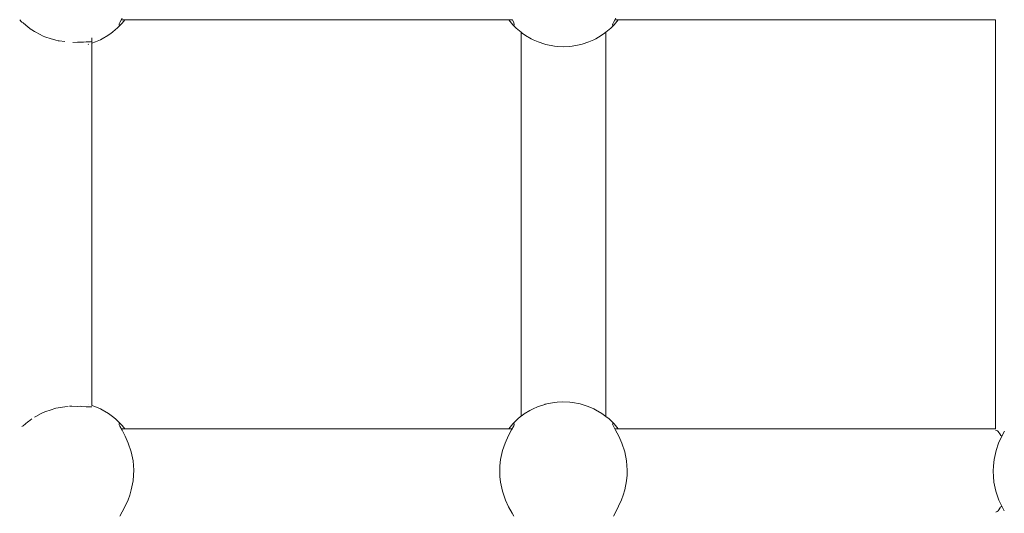
# Model space of a CAD drawing. Units: millimetres. Extents: x -2731 to 5251, y -3579 to 6891.
# Drawn here: x 1301 to 1487, y 2915 to 3009 of the extents above; entities that cross this region are included whole.
import ezdxf

# ---------------------------------------------------------------- set-up
doc = ezdxf.new("R2010")
doc.units = ezdxf.units.MM
doc.header["$MEASUREMENT"] = 0
for name, color, linetype, lineweight in [('0_Ном._пера__7', 7, 'Continuous', 18), ('C_Ном._пера__7', 7, 'Continuous', 18), ('P_Ном._пера__7', 7, 'Continuous', 18)]:
    doc.layers.add(name, color=color, linetype=linetype, lineweight=lineweight)

msp = doc.modelspace()

# ---------------------------------------------------------------- linework, layer by layer
at = {"layer": '0_Ном._пера__7', "color": 7, "linetype": 'Continuous', "lineweight": 18}
for points in [[(1395.75, 2933.68), (1395.75, 3006.26)], [(1411.75, 2933.68), (1411.75, 3006.26)]]:
    msp.add_lwpolyline(points, dxfattribs=at)
at = {"layer": 'C_Ном._пера__7', "color": 7, "linetype": 'Continuous', "lineweight": 18}
for points in [[(1301.21, 3008.32), (1300.91, 3008.61)], [(1301.34, 3008.2), (1301.21, 3008.32)], [(1301.55, 3008.05), (1301.34, 3008.2)], [(1301.55, 3008.05), (1302.54, 3007.24)], [(1485.48, 2931.31), (1485.48, 3008.63)], [(1302.54, 3007.24), (1303.07, 3006.82)], [(1303.18, 3006.73), (1303.07, 3006.82)], [(1303.7, 3006.45), (1303.18, 3006.73)], [(1303.96, 3006.32), (1303.7, 3006.45)], [(1303.96, 3006.32), (1305.37, 3005.54)], [(1305.37, 3005.54), (1305.67, 3005.43)], [(1305.82, 3005.38), (1305.67, 3005.43)], [(1306.69, 3005.11), (1305.82, 3005.38)], [(1306.69, 3005.11), (1307.72, 3004.76)], [(1307.72, 3004.76), (1308.2, 3004.66)], [(1308.2, 3004.66), (1308.4, 3004.63)], [(1309.43, 3004.51), (1308.4, 3004.63)], [(1311.84, 3004.4), (1310.93, 3004.36)], [(1311.84, 3004.4), (1312.36, 3004.38)], [(1312.36, 3004.38), (1312.95, 3004.42)], [(1313.46, 3004.45), (1312.95, 3004.42)], [(1313.62, 3004.48), (1313.46, 3004.45)], [(1313.62, 3004.48), (1314.22, 3004.48)], [(1313.83, 3003.99), (1313.91, 3004.01)], [(1314.31, 3004.48), (1314.22, 3004.48)], [(1314.57, 3004.51), (1314.31, 3004.48)], [(1314.57, 3004.24), (1314.57, 3005.22)], [(1314.57, 2935.72), (1314.57, 3004.23)], [(1306.7, 2934.83), (1305.82, 2934.57)], [(1306.7, 2934.83), (1307.72, 2935.18)], [(1308.2, 2935.28), (1307.72, 2935.19)], [(1309.43, 2935.44), (1308.2, 2935.28)], [(1309.43, 2935.44), (1310.1, 2935.55)], [(1310.77, 2935.59), (1310.34, 2935.56)], [(1311.84, 2935.55), (1310.77, 2935.59)], [(1311.84, 2935.55), (1312.36, 2935.56)], [(1312.36, 2935.56), (1312.51, 2935.55)], [(1313.46, 2935.49), (1312.51, 2935.55)], [(1313.62, 2935.46), (1313.46, 2935.49)], [(1313.62, 2935.46), (1313.83, 2935.46)], [(1313.83, 2935.95), (1313.88, 2935.94)], [(1313.83, 2935.46), (1313.98, 2935.46)], [(1314.31, 2935.46), (1313.98, 2935.46)], [(1314.57, 2935.44), (1314.31, 2935.46)], [(1303.18, 2933.21), (1302.55, 2932.71)], [(1303.96, 2933.62), (1303.7, 2933.49)], [(1303.96, 2933.62), (1304.98, 2934.19)], [(1305.37, 2934.4), (1304.98, 2934.19)], [(1305.82, 2934.57), (1305.37, 2934.4)], [(1301.55, 2931.89), (1301.34, 2931.74)], [(1301.55, 2931.89), (1302.43, 2932.61)], [(1302.55, 2932.71), (1302.43, 2932.61)]]:
    msp.add_lwpolyline(points, dxfattribs=at)
at = {"layer": 'P_Ном._пера__7', "color": 7, "linetype": 'Continuous', "lineweight": 18}
for points in [[(1319.98, 3007.68), (1319.37, 3007.07)], [(1319.71, 3007.7), (1319.74, 3007.88)], [(1319.78, 3007.64), (1319.71, 3007.7)], [(1319.74, 3007.88), (1319.85, 3008.14)], [(1319.85, 3008.14), (1320.29, 3008.94)], [(1319.98, 3007.68), (1320.27, 3008)], [(1320.12, 3008.63), (1394.04, 3008.63)], [(1320.77, 3008.61), (1320.27, 3008)], [(1393.89, 3008), (1393.39, 3008.61)], [(1394.18, 3007.68), (1393.89, 3008)], [(1394.02, 3008.68), (1394.33, 3008.11)], [(1394.18, 3007.68), (1394.79, 3007.07)], [(1394.33, 3008.11), (1394.45, 3007.7)], [(1394.45, 3007.7), (1394.37, 3007.64)], [(1413.31, 3007.68), (1412.7, 3007.07)], [(1413.04, 3007.7), (1413.07, 3007.88)], [(1413.11, 3007.64), (1413.04, 3007.7)], [(1413.07, 3007.88), (1413.18, 3008.14)], [(1413.18, 3008.14), (1413.62, 3008.94)], [(1413.31, 3007.68), (1413.6, 3008)], [(1413.45, 3008.63), (1485.48, 3008.63)], [(1414.1, 3008.61), (1413.6, 3008)], [(1316.51, 3005.04), (1317.57, 3005.66)], [(1318.2, 3006.1), (1317.57, 3005.66)], [(1318.2, 3006.1), (1318.43, 3006.28)], [(1318.43, 3006.28), (1319.05, 3006.78)], [(1319.05, 3006.78), (1319.37, 3007.07)], [(1394.79, 3007.07), (1395.11, 3006.78)], [(1395.11, 3006.78), (1395.73, 3006.28)], [(1395.96, 3006.1), (1395.73, 3006.28)], [(1395.96, 3006.1), (1396.59, 3005.66)], [(1396.59, 3005.66), (1397.65, 3005.04)], [(1409.84, 3005.04), (1410.9, 3005.66)], [(1411.53, 3006.1), (1410.9, 3005.66)], [(1411.53, 3006.1), (1411.77, 3006.28)], [(1411.77, 3006.28), (1412.38, 3006.78)], [(1412.38, 3006.78), (1412.7, 3007.07)], [(1314.57, 3004.23), (1315.22, 3004.45)], [(1316.17, 3004.86), (1315.22, 3004.45)], [(1316.17, 3004.86), (1316.51, 3005.04)], [(1397.99, 3004.86), (1397.65, 3005.04)], [(1397.99, 3004.86), (1398.94, 3004.45)], [(1400.22, 3004.02), (1398.94, 3004.45)], [(1400.22, 3004.02), (1400.43, 3003.96)], [(1400.43, 3003.96), (1402.07, 3003.64)], [(1405.42, 3003.64), (1407.06, 3003.96)], [(1407.27, 3004.02), (1407.06, 3003.96)], [(1407.27, 3004.02), (1408.56, 3004.45)], [(1409.5, 3004.86), (1408.56, 3004.45)], [(1409.5, 3004.86), (1409.84, 3005.04)], [(1402.56, 3003.59), (1402.07, 3003.64)], [(1402.56, 3003.59), (1403.75, 3003.53)], [(1404.93, 3003.59), (1403.75, 3003.53)], [(1404.93, 3003.59), (1405.42, 3003.64)], [(1314.57, 2935.72), (1315.11, 2935.54)], [(1316.17, 2935.08), (1315.11, 2935.54)], [(1316.17, 2935.08), (1316.5, 2934.91)], [(1317.7, 2934.2), (1316.5, 2934.91)], [(1397.41, 2934.77), (1396.34, 2934.11)], [(1397.99, 2935.08), (1397.41, 2934.77)], [(1397.99, 2935.08), (1398.81, 2935.45)], [(1400.22, 2935.92), (1398.81, 2935.45)], [(1400.22, 2935.92), (1400.28, 2935.94)], [(1401.97, 2936.29), (1400.28, 2935.94)], [(1402.56, 2936.35), (1401.97, 2936.29)], [(1402.56, 2936.35), (1403.56, 2936.41)], [(1404.93, 2936.35), (1403.56, 2936.41)], [(1404.93, 2936.35), (1405.45, 2936.3)], [(1406.89, 2936.03), (1405.45, 2936.3)], [(1407.27, 2935.92), (1406.89, 2936.03)], [(1407.27, 2935.92), (1408.44, 2935.54)], [(1409.5, 2935.08), (1408.44, 2935.54)], [(1409.5, 2935.08), (1409.83, 2934.91)], [(1411.03, 2934.2), (1409.83, 2934.91)], [(1318.2, 2933.84), (1317.7, 2934.2)], [(1318.2, 2933.84), (1318.46, 2933.65)], [(1319.04, 2933.17), (1318.46, 2933.65)], [(1319.37, 2932.87), (1319.04, 2933.17)], [(1394.79, 2932.87), (1395.12, 2933.16)], [(1395.65, 2933.61), (1395.12, 2933.16)], [(1395.96, 2933.84), (1395.65, 2933.61)], [(1395.96, 2933.84), (1396.34, 2934.11)], [(1411.53, 2933.84), (1411.03, 2934.2)], [(1411.53, 2933.84), (1411.79, 2933.65)], [(1412.37, 2933.17), (1411.79, 2933.65)], [(1412.7, 2932.87), (1412.37, 2933.17)], [(1319.98, 2932.26), (1319.37, 2932.87)], [(1319.71, 2932.25), (1319.79, 2932.31)], [(1319.73, 2932.07), (1319.71, 2932.25)], [(1319.85, 2931.8), (1319.73, 2932.07)], [(1320.26, 2931.04), (1319.85, 2931.8)], [(1319.98, 2932.26), (1320.27, 2931.94)], [(1320.12, 2931.31), (1394.04, 2931.31)], [(1320.87, 2929.89), (1320.26, 2931.04)], [(1320.27, 2931.94), (1320.77, 2931.33)], [(1393.92, 2931.09), (1393.37, 2930.07)], [(1393.39, 2931.33), (1393.89, 2931.94)], [(1394.18, 2932.26), (1393.89, 2931.94)], [(1394.33, 2931.84), (1393.92, 2931.09)], [(1394.18, 2932.26), (1394.79, 2932.87)], [(1394.18, 2932.26), (1394.44, 2932.26)], [(1394.43, 2932.07), (1394.33, 2931.84)], [(1394.44, 2932.26), (1394.43, 2932.07)], [(1413.31, 2932.26), (1412.7, 2932.87)], [(1413.04, 2932.25), (1413.12, 2932.31)], [(1413.07, 2932.07), (1413.04, 2932.25)], [(1413.18, 2931.8), (1413.07, 2932.07)], [(1413.59, 2931.04), (1413.18, 2931.8)], [(1413.31, 2932.26), (1413.6, 2931.94)], [(1413.45, 2931.31), (1485.48, 2931.31)], [(1414.21, 2929.89), (1413.59, 2931.04)], [(1413.6, 2931.94), (1414.1, 2931.33)], [(1485.82, 2930.9), (1485.48, 2931.06)], [(1321.45, 2928.61), (1320.87, 2929.89)], [(1393.37, 2930.07), (1392.7, 2928.59)], [(1414.78, 2928.61), (1414.21, 2929.89)], [(1485.97, 2930.82), (1485.82, 2930.9)], [(1485.97, 2930.82), (1486.38, 2930.17)], [(1486.71, 2930.07), (1486.04, 2928.59)], [(1486.43, 2930.09), (1486.38, 2930.17)], [(1486.65, 2929.94), (1486.43, 2930.09)], [(1487.13, 2930.86), (1486.71, 2930.07)], [(1321.99, 2926.96), (1321.45, 2928.61)], [(1392.7, 2928.59), (1392.24, 2927.21)], [(1415.33, 2926.96), (1414.78, 2928.61)], [(1486.04, 2928.59), (1485.57, 2927.21)], [(1322.34, 2925.26), (1321.99, 2926.96)], [(1391.86, 2925.5), (1391.72, 2924.33)], [(1392.24, 2927.21), (1391.86, 2925.5)], [(1415.67, 2925.26), (1415.33, 2926.96)], [(1485.19, 2925.5), (1485.05, 2924.33)], [(1485.57, 2927.21), (1485.19, 2925.5)], [(1322.47, 2923.46), (1322.34, 2925.26)], [(1391.72, 2924.33), (1391.69, 2923.29)], [(1415.8, 2923.46), (1415.67, 2925.26)], [(1485.05, 2924.33), (1485.02, 2923.29)], [(1322.35, 2921.44), (1322.45, 2922.54)], [(1322.45, 2922.54), (1322.47, 2923.46)], [(1391.69, 2923.29), (1391.72, 2922.28)], [(1391.72, 2922.28), (1391.84, 2921.23)], [(1415.68, 2921.44), (1415.79, 2922.54)], [(1415.79, 2922.54), (1415.8, 2923.46)], [(1485.02, 2923.29), (1485.06, 2922.28)], [(1485.06, 2922.28), (1485.17, 2921.23)], [(1322.02, 2919.77), (1322.35, 2921.44)], [(1391.84, 2921.23), (1392.2, 2919.54)], [(1415.35, 2919.77), (1415.68, 2921.44)], [(1485.17, 2921.23), (1485.53, 2919.54)], [(1321.39, 2917.87), (1321.72, 2918.76)], [(1321.72, 2918.76), (1322.02, 2919.77)], [(1392.2, 2919.54), (1392.78, 2917.84)], [(1414.73, 2917.87), (1415.05, 2918.76)], [(1415.05, 2918.76), (1415.35, 2919.77)], [(1485.53, 2919.54), (1486.11, 2917.84)], [(1320.29, 2915.61), (1320.84, 2916.66)], [(1320.84, 2916.66), (1321.39, 2917.87)], [(1392.78, 2917.84), (1393.37, 2916.55)], [(1393.37, 2916.55), (1394.02, 2915.35)], [(1413.62, 2915.61), (1414.18, 2916.66)], [(1414.18, 2916.66), (1414.73, 2917.87)], [(1485.97, 2915.79), (1486.43, 2916.52)], [(1486.11, 2917.84), (1486.7, 2916.55)], [(1486.65, 2916.67), (1486.44, 2916.53)], [(1486.7, 2916.55), (1487.12, 2915.78)], [(1319.85, 2914.81), (1320.29, 2915.61)], [(1394.02, 2915.35), (1394.33, 2914.78)], [(1413.18, 2914.81), (1413.62, 2915.61)], [(1485.77, 2915.69), (1485.51, 2915.56)], [(1485.97, 2915.79), (1485.77, 2915.69)]]:
    msp.add_lwpolyline(points, dxfattribs=at)

doc.saveas('drawing.dxf')
